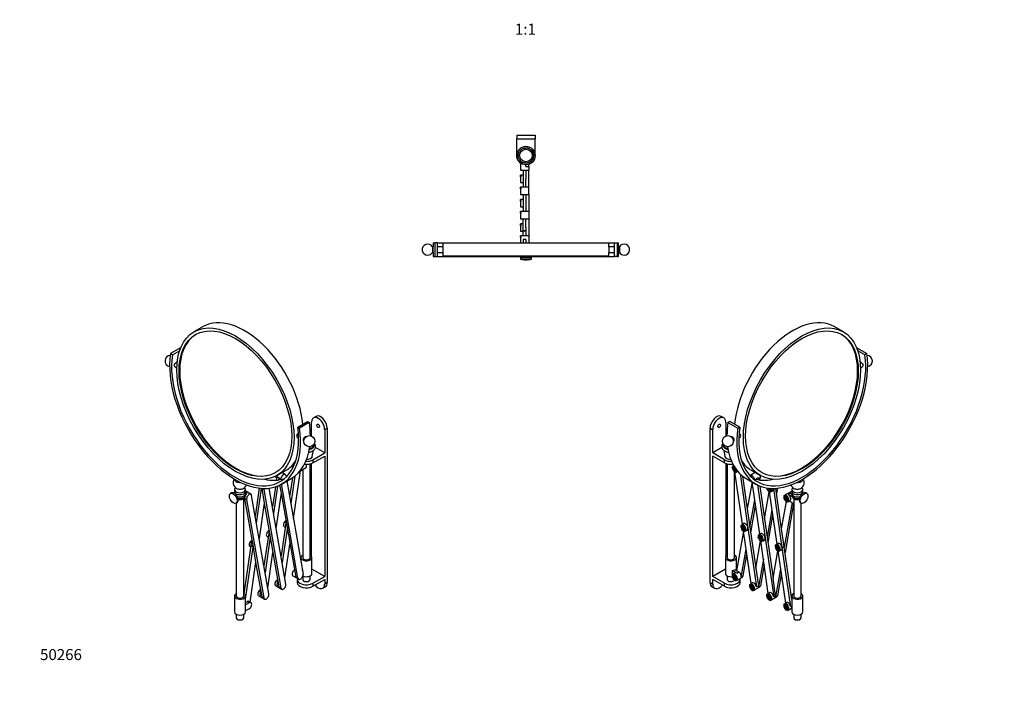
# Paper-space layout 'Layout1' of a CAD drawing. Units: millimetres. Extents: x 0 to 1069, y 0 to 1472.
# Drawn here: x 0 to 1069, y 0 to 724 of the extents above; entities that cross this region are included whole.
import ezdxf
from ezdxf import colors
from ezdxf.entities.mleader import LeaderData, LeaderLine
from ezdxf.enums import TextEntityAlignment as Align
from ezdxf.math import Vec2, Vec3

# ---------------------------------------------------------------- set-up
doc = ezdxf.new("R2010")
doc.units = ezdxf.units.MM
for name, color, linetype in [('DV2_Défaut', 7, 'Continuous'), ('DV6_Défaut', 7, 'Continuous'), ('DV7_Défaut', 7, 'Continuous'), ('Défaut', 7, 'Continuous')]:
    doc.layers.add(name, color=color, linetype=linetype)
doc.styles.add('SEACAD_ArialB', font='arialbd.ttf')

# ---------------------------------------------------------------- blocks, each defined once
blk = doc.blocks.new('_DOT')
at = {"color": 0}
blk.add_line((0, 0), (-1, 0), dxfattribs=at)
at = {"color": 0, "const_width": 0.333}
blk.add_lwpolyline([(-0.1665, 0, 1), (0.1665, 0, 1)], format="xyb", close=True, dxfattribs=at)
blk = doc.blocks.new('SE1')
at = {"layer": 'DV2_Défaut', "color": 7, "linetype": 'Continuous'}
for p, q in [((539.4, 598.7), (559.4, 598.7)), ((539.4, 598.7), (539.4, 594.7)), ((559.4, 598.7), (559.4, 594.7)), ((539.4, 594.7), (559.4, 594.7)), ((539.4, 576.7), (539.4, 594.7)), ((559.4, 576.7), (559.4, 594.7)), ((543.4, 568.6), (543.4, 568.7)), ((543.4, 567.5), (543.4, 568.6)), ((543.4, 568.6), (543.5, 568.6)), ((543.4, 567.5), (543.4, 560.7)), ((544.4, 567.5), (543.4, 567.5)), ((544.4, 567.5), (544.4, 568)), ((549.4, 564.7), (549.4, 566.7)), ((552.4, 564.7), (552.4, 567.1)), ((543.4, 560.7), (546.4, 560.7)), ((546.4, 560.7), (546.4, 547.6)), ((546.4, 560.7), (549.4, 560.7)), ((549.4, 564.7), (552.4, 564.7)), ((549.4, 560.7), (549.4, 551.5)), ((549.4, 560.7), (552.4, 560.7)), ((552.4, 564.7), (552.4, 560.7)), ((552.4, 542.3), (552.4, 560.7)), ((543.4, 554.9), (543.4, 555.5)), ((546.4, 555.5), (543.4, 555.5)), ((543.4, 553.6), (543.4, 554.9)), ((543.4, 554.9), (544.4, 554.9)), ((543.4, 553.6), (543.4, 547.5)), ((544.4, 553.6), (543.4, 553.6)), ((543.4, 547.5), (546.4, 547.5)), ((544.4, 553.6), (544.4, 554.9)), ((546.4, 547.6), (546.4, 542.3)), ((549.4, 542.3), (549.4, 551.5)), ((543.4, 542.1), (543.4, 542.3)), ((549.4, 542.3), (543.4, 542.3)), ((543.4, 540.6), (543.4, 542.1)), ((543.4, 542.1), (544.4, 542.1)), ((543.4, 540.6), (543.4, 534.3)), ((544.4, 540.6), (543.4, 540.6)), ((543.4, 534.3), (543.4, 534.3)), ((543.4, 534.3), (546.4, 534.3)), ((543.4, 534.3), (546.4, 534.3)), ((544.4, 540.6), (544.4, 542.1)), ((546.4, 534.4), (546.4, 521.2)), ((546.4, 534.4), (549.4, 534.4)), ((552.4, 542.3), (549.4, 542.3)), ((549.4, 534.4), (549.4, 525.2)), ((549.4, 534.3), (552.4, 534.3)), ((552.4, 534.3), (552.4, 542.3)), ((552.4, 534.3), (552.4, 515.9)), ((543.4, 528.5), (543.4, 529.2)), ((546.4, 529.2), (543.4, 529.2)), ((543.4, 527.1), (543.4, 528.5)), ((543.4, 528.5), (544.4, 528.5)), ((543.4, 527.1), (543.4, 521.2)), ((544.4, 527.1), (543.4, 527.1)), ((544.4, 527.1), (544.4, 528.5)), ((549.4, 525.2), (549.4, 515.9)), ((543.4, 521.2), (546.4, 521.2)), ((543.4, 515.5), (543.4, 516)), ((549.4, 516), (543.4, 516)), ((543.4, 514.2), (543.4, 515.5)), ((543.4, 515.5), (544.4, 515.5)), ((543.4, 514.2), (543.4, 508)), ((544.4, 514.2), (543.4, 514.2)), ((544.4, 514.2), (544.4, 515.5)), ((546.4, 521.2), (546.4, 516)), ((552.4, 515.9), (549.4, 515.9)), ((552.4, 515.9), (552.4, 508)), ((543.4, 508), (546.4, 508)), ((543.4, 502.2), (543.4, 502.8)), ((546.4, 502.8), (543.4, 502.8)), ((546.4, 508.1), (549.4, 508.1)), ((546.4, 494.9), (546.4, 508.1)), ((549.4, 498.8), (549.4, 508.1)), ((549.4, 508), (552.4, 508)), ((552.4, 508), (552.4, 489.6)), ((543.4, 500.9), (543.4, 502.2)), ((543.4, 502.2), (544.4, 502.2)), ((543.4, 500.9), (543.4, 494.8)), ((544.4, 500.9), (543.4, 500.9)), ((543.4, 494.8), (546.4, 494.8)), ((544.4, 500.9), (544.4, 502.2)), ((549.4, 494.9), (546.4, 494.9)), ((546.4, 494.9), (549.4, 494.9)), ((546.4, 489.7), (546.4, 494.9)), ((549.4, 498.8), (549.4, 489.6)), ((448.9, 482.2), (450.4, 482.2)), ((448.9, 482.2), (448.9, 477.6)), ((453.4, 482.2), (450.4, 482.2)), ((450.4, 482.2), (450.4, 467.2)), ((453.4, 482.2), (645.4, 482.2)), ((453.4, 467.2), (453.4, 482.2)), ((639.4, 481.7), (459.4, 481.7)), ((459.4, 481.7), (459.4, 477.6)), ((543.4, 489.3), (543.4, 489.7)), ((549.4, 489.7), (543.4, 489.7)), ((543.4, 488), (543.4, 489.3)), ((543.4, 489.3), (544.4, 489.3)), ((543.4, 488), (543.4, 482.2)), ((544.4, 488), (543.4, 488)), ((544.4, 488), (544.4, 489.3)), ((546.4, 485.7), (546.4, 482.2)), ((549.4, 485.7), (546.4, 485.7)), ((552.4, 489.6), (549.4, 489.6)), ((549.4, 485.7), (549.4, 482.2)), ((552.4, 489.6), (552.4, 482.2)), ((639.4, 477.6), (639.4, 481.7)), ((645.4, 467.2), (645.4, 482.2)), ((645.4, 482.2), (648.4, 482.2)), ((648.4, 482.2), (649.9, 482.2)), ((648.4, 482.2), (648.4, 467.2)), ((649.9, 477.7), (649.9, 482.2)), ((448, 477.7), (448, 471.6)), ((448.9, 477.7), (448, 477.7)), ((448, 471.6), (448.9, 471.6)), ((448.9, 471.6), (448.9, 467.2)), ((459.4, 477.7), (453.4, 477.7)), ((453.4, 471.6), (459.4, 471.6)), ((459.4, 471.6), (459.4, 467.7)), ((645.4, 477.7), (639.4, 477.7)), ((639.4, 467.7), (639.4, 471.7)), ((639.4, 471.6), (645.4, 471.6)), ((650.8, 477.7), (649.9, 477.7)), ((649.9, 467.2), (649.9, 471.7)), ((649.9, 471.6), (650.8, 471.6)), ((650.8, 477.7), (650.8, 471.6)), ((448.9, 467.2), (450.4, 467.2)), ((450.4, 467.2), (453.4, 467.2)), ((453.4, 467.2), (645.4, 467.2)), ((639.4, 467.7), (459.4, 467.7)), ((547, 467.2), (543.4, 466)), ((555.4, 466), (543.4, 466)), ((543.4, 466), (543.4, 464.4)), ((555.4, 464.4), (543.4, 464.4)), ((555.4, 466), (551.8, 467.2)), ((555.4, 464.4), (555.4, 466)), ((648.4, 467.2), (645.4, 467.2)), ((648.4, 467.2), (649.9, 467.2))]:
    blk.add_line(p, q, dxfattribs=at)
for radius in [10, 8.4, 8.25, 6.82]:
    blk.add_circle((549.4, 576.7), radius, dxfattribs=at)
for centre, radius, start, end in [((442.8, 474.7), 6, 30.0986, 270), ((442.8, 474.7), 6, 270, 329.9014), ((348.4, 474.7), 100.5, 358.2844, 1.7156), ((369.5, 474.7), 90, 358.0841, 1.9159), ((729.4, 474.7), 90, 178.084, 181.916), ((656, 474.7), 6, 270, 149.9014), ((656, 474.7), 6, 210.0986, 270), ((549.4, 487.6), 24, 255.5205, 270), ((549.4, 487.6), 24, 270, 284.4795)]:
    blk.add_arc(centre, radius, start, end, dxfattribs=at)
blk.add_open_spline([(649.9, 471.6), (649.9, 471.6), (649.9, 472), (649.9, 473.1), (649.9, 473.9), (649.9, 475.4), (649.9, 476.2), (649.9, 477.3), (649.9, 477.7), (649.9, 477.7), (649.9, 477.7), (649.9, 477.7)], degree=3, knots=[0, 0, 0, 0, 0.249792, 0.249792, 0.499754, 0.499754, 0.749717, 0.749717, 0.999679, 0.999679, 1, 1, 1, 1], dxfattribs=at)
blk = doc.blocks.new('SE5')
at = {"layer": 'DV6_Défaut', "color": 7, "linetype": 'Continuous'}
for p, q in [((894, 385.5), (884.1, 391.2)), ((908.5, 368), (908.7, 368.1)), ((908.7, 368.1), (919.3, 362)), ((917.2, 360.4), (909.6, 364.8)), ((919.3, 362), (917.2, 360.4)), ((912.6, 346.5), (914.5, 347.6)), ((764.2, 292.1), (761.3, 293.8)), ((749.3, 113.6), (749.3, 281)), ((749.3, 281), (752.1, 279.4)), ((752.1, 254.1), (752.1, 279.4)), ((766.2, 287.6), (766.2, 272.4)), ((770.8, 288.1), (768.7, 287.3)), ((768.7, 287.3), (779.3, 281.2)), ((781.4, 282), (770.8, 288.1)), ((779.3, 281.2), (781.4, 282)), ((780.4, 270.2), (781.9, 271.1)), ((762.1, 259.9), (752.1, 254.1)), ((763.6, 263.2), (763.6, 262.4)), ((764.1, 257), (765.4, 250.4)), ((764.8, 246.7), (752.1, 254.1)), ((752.1, 120.2), (752.1, 250.8)), ((764.8, 243.5), (752.1, 250.8)), ((764.8, 243.5), (764.8, 246.7)), ((766.2, 242.8), (766.2, 141.7)), ((767.9, 242.3), (767.9, 140.6)), ((773.4, 239.2), (774.1, 239.6)), ((777.8, 233.3), (773.4, 239.2)), ((774.8, 240.8), (774.1, 240.4)), ((774.1, 240.4), (778.8, 234.3)), ((778.5, 233.8), (774.1, 239.6)), ((774.7, 240.9), (774.7, 240.7)), ((794.1, 235.3), (804, 229.6)), ((775.9, 140.6), (775.9, 233.8)), ((784.5, 176.9), (776.3, 233.6)), ((778.5, 233.8), (777.8, 233.3)), ((778.8, 234.3), (779.1, 234.4)), ((778.8, 233.9), (779.3, 234.2)), ((781.9, 231.4), (790.3, 173)), ((784.5, 229.1), (789.7, 193.4)), ((788.5, 226.4), (799.1, 220.3)), ((792.7, 229.2), (792.8, 229.2)), ((793, 229), (792.8, 229.2)), ((793.8, 230.2), (793.1, 229.8)), ((793.1, 229.8), (794.5, 227.5)), ((798.3, 232.9), (793.5, 230.1)), ((799.7, 226.4), (801.8, 227.6)), ((799.7, 226.4), (799.8, 225.3)), ((801.8, 227.6), (802.2, 224.9)), ((803.9, 227.7), (801.9, 226.5)), ((803.4, 224.7), (803.9, 227.7)), ((794.8, 222.8), (789.7, 193.4)), ((803.1, 166.1), (794.9, 222.7)), ((800.7, 219.5), (809, 162.2)), ((803.1, 218.3), (808.3, 182.6)), ((815.2, 211.9), (812.6, 215.9)), ((815.9, 212.3), (813.6, 215.8)), ((814, 215.8), (816, 212.7)), ((827.6, 151.5), (818.3, 215.6)), ((826.9, 171.9), (820.6, 215.7)), ((822.3, 215.9), (821.4, 210.3)), ((838, 214.4), (838, 212.4)), ((850, 212.4), (850, 214.4)), ((792.6, 173.6), (797.7, 203.3)), ((808.3, 182.6), (813.4, 212.1)), ((813.5, 212.1), (821.8, 155.4)), ((815.9, 212.3), (815.2, 211.9)), ((816, 212.7), (816.7, 213.1)), ((816.1, 212.4), (817.5, 213.2)), ((829.4, 207.5), (830.1, 207.9)), ((833.1, 201), (829.4, 207.5)), ((833.8, 201.4), (830.1, 207.9)), ((831, 208.7), (830.3, 208.3)), ((830.3, 208.3), (834.3, 201.4)), ((836.4, 211.8), (830.7, 208.6)), ((836.2, 210.4), (834.1, 209.2)), ((834.1, 209.2), (838.2, 206.8)), ((836.2, 210.4), (838, 209.4)), ((838, 210), (838, 208.2)), ((838.2, 206.8), (838.2, 207)), ((840, 204.7), (840, 199.2)), ((854.3, 210.1), (853.1, 210.8)), ((789.7, 193.4), (792.6, 173.6)), ((793.4, 167.6), (798.6, 197.3)), ((816.4, 192.5), (811.2, 162.8)), ((826.9, 171.9), (832.1, 201.4)), ((838.2, 200.3), (829.8, 152.1)), ((839.9, 199.3), (830.7, 146.1)), ((833.8, 201.4), (833.1, 201)), ((834.3, 201.4), (835, 201.8)), ((834.7, 201.6), (836.1, 202.4)), ((835.3, 202), (840, 199.2)), ((840, 199.2), (840, 99)), ((847.1, 200.4), (848.3, 199.7)), ((848, 99), (848, 199.8)), ((808.3, 182.6), (811.2, 162.8)), ((817.2, 186.6), (812, 156.8)), ((783, 175.8), (783.7, 176.3)), ((786.9, 169.1), (783, 175.8)), ((787.6, 169.5), (783.7, 176.3)), ((784.7, 176.8), (783.9, 176.4)), ((783.9, 176.4), (787.8, 169.7)), ((785.6, 177.5), (784.1, 176.6)), ((790.3, 173), (799.7, 108.8)), ((792.6, 173.6), (799, 129.2)), ((829.7, 152.7), (826.9, 171.9)), ((785.5, 169.5), (778, 126.4)), ((793.8, 112.7), (785.6, 169.4)), ((787.6, 169.5), (786.9, 169.1)), ((787.8, 169.7), (788.5, 170.1)), ((788.1, 169.7), (789.6, 170.5)), ((801.7, 165.2), (802.4, 165.6)), ((805.6, 158.4), (801.7, 165.2)), ((806.3, 158.8), (802.4, 165.6)), ((803.4, 166.1), (802.7, 165.7)), ((802.7, 165.7), (806.5, 159)), ((804.2, 166.7), (802.8, 165.9)), ((809, 162.2), (818.3, 98.1)), ((811.2, 162.8), (817.6, 118.5)), ((783.2, 119.6), (788.4, 149.9)), ((799, 129.2), (804.1, 158.7)), ((812.4, 101.9), (804.2, 158.7)), ((806.3, 158.8), (805.6, 158.4)), ((806.5, 159), (807.2, 159.4)), ((806.8, 159), (808.2, 159.8)), ((820.3, 154.4), (821, 154.8)), ((824.1, 147.6), (820.3, 154.4)), ((824.9, 148), (821, 154.8)), ((821.9, 155.3), (821.2, 154.9)), ((821.2, 154.9), (825.1, 148.2)), ((822.8, 156), (821.4, 155.1)), ((829.7, 152.7), (827.6, 151.5)), ((827.6, 151.5), (829.7, 152.7)), ((836.9, 87.3), (827.6, 151.5)), ((829.7, 152.7), (829.8, 152.1)), ((838, 95.5), (829.8, 152.1)), ((765.9, 140.6), (765.9, 123.4)), ((777.9, 126.5), (777.9, 140.6)), ((785.3, 120.8), (789.3, 143.9)), ((807.1, 139.1), (801.8, 108.9)), ((817.6, 118.5), (822.8, 148)), ((822.8, 147.9), (831.1, 91.2)), ((824.9, 148), (824.1, 147.6)), ((825.1, 148.2), (825.8, 148.6)), ((825.4, 148.2), (826.8, 149)), ((799, 129.2), (801.8, 110)), ((807.9, 133.1), (803.9, 110.1)), ((825.7, 128.4), (820.4, 98.1)), ((765.9, 128.1), (752.1, 120.2)), ((764.8, 112.8), (752.1, 120.2)), ((767.9, 120.9), (767.9, 116.9)), ((778.3, 123.9), (773.4, 126.6)), ((773.4, 126.6), (773.4, 121.9)), ((773.7, 122.4), (774.4, 122.8)), ((777.6, 115.7), (773.7, 122.4)), ((778.3, 116.1), (774.4, 122.8)), ((775.3, 123.4), (774.6, 123)), ((774.6, 123), (778.5, 116.2)), ((776.3, 124.1), (774.8, 123.2)), ((778, 126.4), (776.1, 127.5)), ((780.4, 125.1), (778, 126.4)), ((778.3, 123.9), (780.4, 125.1)), ((778.8, 116.3), (784.5, 119.6)), ((785.3, 120.8), (783.2, 119.6)), ((820.4, 99.3), (817.6, 118.5)), ((826.5, 122.4), (822.5, 99.3)), ((749.3, 113.6), (752.1, 112)), ((751.3, 109.1), (754.2, 107.4)), ((752.1, 112), (752.1, 116.9)), ((764.8, 109.6), (752.1, 116.9)), ((764.8, 109.6), (764.8, 112.8)), ((778.3, 116.1), (777.6, 115.7)), ((778.5, 116.2), (779.2, 116.7)), ((781.9, 113.6), (781.9, 116.9)), ((792.3, 111.6), (793, 112)), ((796.1, 105), (792.3, 111.6)), ((796.8, 105.4), (793, 112)), ((793.9, 112.6), (793.2, 112.2)), ((793.2, 112.2), (797.1, 105.4)), ((794.9, 113.3), (793.5, 112.5)), ((797.5, 105.6), (803.1, 108.8)), ((799.7, 108.8), (801.8, 110)), ((803.9, 110.1), (801.8, 108.9)), ((796.8, 105.4), (796.1, 105)), ((797.1, 105.4), (797.8, 105.8)), ((811, 101), (811.7, 101.4)), ((814.9, 94.2), (811, 101)), ((815.6, 94.6), (811.7, 101.4)), ((812.7, 101.9), (812, 101.5)), ((812, 101.5), (815.8, 94.8)), ((813.5, 102.6), (812.1, 101.7)), ((816.1, 94.8), (821.7, 98.1)), ((818.3, 98.1), (820.4, 99.3)), ((822.5, 99.3), (820.4, 98.1)), ((838, 99), (838, 81.8)), ((850, 81.8), (850, 99)), ((815.6, 94.6), (814.9, 94.2)), ((815.8, 94.8), (816.5, 95.2)), ((829.5, 90.1), (830.2, 90.5)), ((833.4, 83.5), (829.5, 90.1)), ((834.1, 83.9), (830.2, 90.5)), ((831.1, 91.1), (830.4, 90.7)), ((830.4, 90.7), (834.4, 83.9)), ((832.1, 91.8), (830.7, 91)), ((834.7, 84.1), (838, 86)), ((836.9, 87.3), (838, 88)), ((837.4, 85.6), (838, 85.3)), ((834.1, 83.9), (833.4, 83.5)), ((834.4, 83.9), (835.1, 84.4)), ((840, 79.2), (840, 75.3)), ((848, 75.3), (848, 79.2))]:
    blk.add_line(p, q, dxfattribs=at)
blk.add_circle((768.6, 266.9), 6, dxfattribs=at)
for centre, radius, start, end in [((919.4, 353.9), 6, 0, 87.7875), ((919.4, 353.9), 6, 279.5267, 0), ((844, 222.2), 7.5, 300.0374, 30.0678), ((844, 222.2), 7.5, 201.8332, 239.9626), ((842.4, 210), 4.33, 160.4188, 179.49)]:
    blk.add_arc(centre, radius, start, end, dxfattribs=at)
for centre, major_axis, start_param, end_param in [((839.1, 313.3), (45, 77.9), 0, 2.241304), ((848.3, 308), (43.2, 74.9), 3.149773, 6.275005), ((849.3, 307.4), (50.3, 87), 2.181662, 5.67232), ((849.3, 307.4), (48.8, 84.4), 2.181662, 5.67232), ((756.3, 285.1), (-5, -8.66), 3.141593, 5.497787), ((759.2, 283.5), (-5, -8.66), 2.356194, 5.497787), ((838.7, 313.5), (50.3, 87), -4.101524, -3.931462), ((771.9, 262.4), (-8.4, 0), 6.057841, 6.283185), ((771.9, 262.4), (-8.4, 0), 0, 1.205721), ((771.9, 263.2), (8.25, 0), 3.14337, 4.318593), ((771.9, 262.4), (8.25, 0), 3.141593, 4.338078), ((838.7, 313.5), (50.3, 87), 2.501565, 3.141593), ((771.9, 250.8), (-10, 0), 0.785398, 1.648377), ((771.9, 250.8), (6.5, 0), 3.254326, 4.706948), ((771.9, 247.6), (10, 0), 3.926991, 4.939727), ((776.1, 236.9), (2, -3.46), 3.729733, 6.137233), ((776.1, 236.9), (2, -3.46), 2.821293, 3.151074), ((776.8, 237.3), (-2, 3.46), 0.356417, 0.58814), ((839.1, 313.3), (45, 77.9), 2.871169, 3.141593), ((776.8, 237.3), (-2, 3.46), 2.99564, 3.36825), ((776.1, 236.9), (2, -3.46), 0.432706, 0.569483), ((795.5, 226.6), (2, -3.46), 2.970712, 3.580311), ((794.8, 226.2), (-2, 3.46), 4.313457, 6.112304), ((838.7, 313.5), (48.8, 84.4), 3.250592, 3.616102), ((796.9, 227.4), (-2, 3.46), 3.783093, 4.107867), ((801.1, 229.9), (2, -3.46), 0.604529, 1.230107), ((844, 225.7), (-6.2, 0), 1.458547, 3.179202), ((813.4, 215.4), (2, -3.46), 4.182928, 6.197365), ((813.4, 215.4), (-2, 3.46), 3.530378, 4.448971), ((815.5, 216.7), (-2, 3.46), 3.141593, 4.10786), ((844, 214.4), (-6, 0), 5.637079, 6.283185), ((844, 214.4), (-6, 0), 0, 3.787699), ((844, 217.9), (-5.31, 0), 0.784645, 2.356947), ((814.1, 215.8), (-2, 3.46), 3.055772, 3.530378), ((832, 204.7), (2, -3.46), 3.516839, 5.907939), ((832.7, 205.1), (2, -3.46), 3.353372, 3.516839), ((832, 204.7), (-2, 3.46), 3.285441, 6.139337), ((832.7, 205.1), (2, -3.46), 2.997744, 3.285441), ((834.1, 205.9), (-2, 3.46), 3.141593, 5.497787), ((838.4, 208.4), (2, -3.46), 2.43388, 3.141593), ((844, 212.4), (-6, 0), 0, 3.141593), ((844, 210), (-6, 0), 6.281644, 6.283185), ((844, 210), (-6, 0), 0, 2.074812), ((844, 208.2), (6, 0), 3.141593, 5.071373), ((850.1, 205.6), (-3, -5.2), 3.141593, 6.283185), ((832.7, 205.1), (-2, 3.46), 2.766347, 2.929813), ((832.7, 205.1), (-2, 3.46), 2.997744, 3.285441), ((785.4, 172.8), (2, -3.46), 3.39025, 6.034528), ((786.1, 173.2), (2, -3.46), 2.91485, 3.39025), ((785.4, 172.8), (-2, 3.46), 3.368335, 6.056443), ((787.6, 174), (2, -3.46), 0.966274, 3.141593), ((787.6, 174), (-2, 3.46), 3.141593, 4.107867), ((786.1, 173.2), (-2, 3.46), 2.892936, 3.368335), ((804.1, 162), (2, -3.46), 3.345667, 6.079111), ((804.8, 162.4), (2, -3.46), 2.87002, 3.345667), ((804.1, 162), (-2, 3.46), 3.413165, 6.011613), ((806.2, 163.2), (2, -3.46), 0.966274, 3.141593), ((806.2, 163.2), (-2, 3.46), 3.141593, 4.107867), ((804.8, 162.4), (-2, 3.46), 2.937518, 3.413165), ((822.7, 151.3), (2, -3.46), 3.383577, 6.041201), ((823.4, 151.7), (2, -3.46), 2.908202, 3.383577), ((822.7, 151.3), (-2, 3.46), 3.374983, 6.049795), ((824.8, 152.5), (-2, 3.46), 4.11687, 6.283185), ((824.8, 152.5), (-2, 3.46), 3.141593, 4.098851), ((771.9, 140.6), (-6, 0), 5.442117, 6.283185), ((771.9, 140.6), (-6, 0), 0, 3.982661), ((771.9, 140.6), (4, 0), 3.141593, 6.283185), ((823.4, 151.7), (-2, 3.46), 2.899608, 3.374983), ((771.9, 116.9), (-10, 0), 0.785398, 3.325727), ((771.9, 123.4), (-6, 0), 0, 1.832596), ((776.1, 119.4), (2, -3.46), 3.389719, 6.035059), ((771.9, 130), (6, 0), 4.974188, 5.497787), ((776.8, 119.8), (2, -3.46), 2.914322, 3.389719), ((776.1, 119.4), (-2, 3.46), 3.368863, 6.055915), ((778.3, 120.6), (2, -3.46), 2.356194, 3.141593), ((780.4, 121.8), (-2, 3.46), 3.746121, 5.497787), ((782.5, 123), (-2, 3.46), 3.141593, 3.746121), ((756.3, 117.7), (5, 8.66), 2.356194, 3.141593), ((759.2, 116.1), (5, 8.66), 2.356194, 4.425632), ((771.9, 113.6), (-10, 0), 0.785398, 3.141593), ((771.9, 116.9), (-4, 0), 0, 2.889684), ((776.8, 119.8), (-2, 3.46), 2.893466, 3.368863), ((794.8, 108.6), (2, -3.46), 3.425709, 5.999069), ((795.5, 109), (2, -3.46), 2.949821, 3.425709), ((794.8, 108.6), (-2, 3.46), 3.333364, 6.091414), ((796.9, 109.8), (2, -3.46), 0.966274, 3.141593), ((799, 111.1), (2, -3.46), 0.604529, 0.966274), ((801.1, 112.3), (-2, 3.46), 3.141593, 3.746121), ((795.5, 109), (-2, 3.46), 2.857476, 3.333364), ((813.4, 97.9), (2, -3.46), 3.347006, 6.077772), ((814.1, 98.3), (2, -3.46), 2.871381, 3.347006), ((813.4, 97.9), (-2, 3.46), 3.411804, 6.012974), ((815.5, 99.1), (2, -3.46), 0.966274, 3.141593), ((817.6, 100.3), (2, -3.46), 0.604529, 0.966274), ((819.7, 101.5), (-2, 3.46), 3.141593, 3.746121), ((844, 99), (6, 0), 2.300524, 6.283185), ((844, 99), (-4, 0), 0, 3.141593), ((844, 99), (6, 0), 0, 0.841069), ((814.1, 98.3), (-2, 3.46), 2.936179, 3.411804), ((832, 87.1), (2, -3.46), 3.415396, 6.009382), ((832.7, 87.5), (2, -3.46), 2.939712, 3.415396), ((832, 87.1), (-2, 3.46), 3.343474, 6.081304), ((834.1, 88.3), (2, -3.46), 0.966268, 3.141593), ((832.7, 87.5), (-2, 3.46), 2.86779, 3.343474), ((844, 81.8), (6, 0), 3.141593, 6.283185), ((844, 75.3), (-4, 0), 0, 3.141593)]:
    blk.add_ellipse(centre, major_axis=major_axis, ratio=0.57735, start_param=start_param, end_param=end_param, dxfattribs=at)
for centre, major_axis in [((849, 307.6), (45, 77.9)), ((849, 307.6), (43.2, 74.9)), ((759.2, 283.5), (1.05, 1.82)), ((851.3, 204.9), (-3, -5.2))]:
    blk.add_ellipse(centre, major_axis=major_axis, ratio=0.57735, dxfattribs=at)
for points, knots in [([(912.1, 353), (912.3, 352.9), (912.6, 352.8), (913.5, 352.3), (914, 351.8), (914.8, 350.4), (915.1, 349.7), (915.1, 348.4), (914.8, 347.8), (914.4, 347.6)], [0, 0, 0, 0, 0.152852, 0.152852, 0.435235, 0.435235, 0.717617, 0.717617, 1, 1, 1, 1]), ([(771.5, 272), (771.9, 272.2), (772.4, 272.2), (773.5, 271.5), (774.1, 271), (774.9, 269.6), (775.1, 268.8), (775.1, 268.2)], [0, 0, 0, 0, 0.332877, 0.332877, 0.666439, 0.666439, 1, 1, 1, 1]), ([(782.5, 272.5), (782.5, 273.1), (782.3, 273.9), (781.6, 275.1), (781.2, 275.5), (780.8, 275.9)], [0, 0, 0, 0, 0.571603, 0.571603, 1, 1, 1, 1]), ([(763.3, 264.5), (763.1, 264.2), (762.6, 263.7), (762.1, 262.7), (761.9, 261.6), (761.9, 260.5), (762.2, 259.4), (762.7, 258.4), (763.5, 257.5), (764.5, 256.7), (765.7, 256), (767.1, 255.4), (768.4, 255), (769.3, 254.9), (769.6, 254.8)], [0, 0, 0, 0, 0.06832, 0.150115, 0.237962, 0.322126, 0.404592, 0.487341, 0.572712, 0.661699, 0.75363, 0.846939, 0.940234, 1, 1, 1, 1]), ([(838, 208.2), (838, 208.2), (838, 207.9), (838.1, 207.2), (838.5, 206.2), (839.1, 205.4), (839.8, 204.7), (840.7, 204.2), (841.8, 203.8), (843.1, 203.5), (844.3, 203.5), (845.3, 203.6), (845.8, 203.7), (845.9, 203.7)], [0, 0, 0, 0, 0.004723, 0.106863, 0.204493, 0.300865, 0.399672, 0.504198, 0.615958, 0.732766, 0.850835, 0.970716, 1, 1, 1, 1]), ([(850, 210.4), (850, 210.6), (849.9, 211), (849.8, 211.4), (849.7, 211.5)], [0, 0, 0, 0, 0.5076188, 1, 1, 1, 1])]:
    blk.add_open_spline(points, degree=3, knots=knots, dxfattribs=at)
for points, degree in [([(775.1, 268.2), (775.1, 267.5), (774.9, 267), (774.5, 266.8)], 3), ([(781.9, 271.1), (782.3, 271.3), (782.5, 271.8), (782.5, 272.5)], 3), ([(763.7, 263.6), (763.7, 263.5), (763.7, 263.3), (763.7, 263.2)], 3), ([(829.7, 152.7), (829.7, 152.7), (829.7, 152.7)], 2)]:
    blk.add_open_spline(points, degree=degree, dxfattribs=at)
blk = doc.blocks.new('SE6')
at = {"layer": 'DV7_Défaut', "color": 7, "linetype": 'Continuous'}
for p, q in [((199, 391.2), (189.1, 385.5)), ((174.4, 368.1), (163.8, 362)), ((165.9, 360.4), (173.4, 364.8)), ((174.6, 368), (174.4, 368.1)), ((163.8, 362), (165.9, 360.4)), ((168.6, 347.6), (170.5, 346.5)), ((321.7, 293.8), (318.9, 292.1)), ((301.7, 282), (312.3, 288.1)), ((303.7, 281.2), (301.7, 282)), ((314.3, 287.3), (303.7, 281.2)), ((312.3, 288.1), (314.3, 287.3)), ((316.8, 272.4), (316.8, 287.6)), ((333.8, 281), (331, 279.4)), ((331, 279.4), (331, 254.1)), ((333.8, 281), (333.8, 113.6)), ((301.2, 271.1), (302.7, 270.2)), ((317.6, 250.4), (318.9, 257)), ((319.4, 262.4), (319.4, 263.2)), ((331, 254.1), (321, 259.9)), ((318.3, 246.7), (331, 254.1)), ((318.3, 243.5), (331, 250.8)), ((318.3, 246.7), (318.3, 243.5)), ((331, 250.8), (331, 120.2)), ((279.1, 229.6), (289, 235.3)), ((295.8, 239.2), (296.5, 238.8)), ((304.8, 234.9), (311.4, 238.7)), ((307.2, 236.3), (307.2, 140.6)), ((311.4, 238.7), (311.4, 241.8)), ((315.2, 140.6), (315.2, 242.3)), ((316.8, 141.7), (316.8, 242.8)), ((277.5, 227.9), (278.2, 227.5)), ((278.5, 227.2), (278.9, 227)), ((279.2, 228.8), (278.6, 224.6)), ((279.2, 228.8), (281.3, 227.6)), ((281.3, 227.6), (280.9, 224.9)), ((281.6, 225), (281.3, 226.4)), ((283.3, 225.3), (281.3, 226.4)), ((284, 220.3), (294.6, 226.4)), ((288.2, 230.9), (284.7, 232.9)), ((289, 229.6), (289.2, 228.1)), ((296, 227.3), (293, 206.6)), ((298.6, 229.1), (294.3, 199.4)), ((297.1, 182.9), (304.7, 234.8)), ((233.1, 214.4), (233.1, 212.4)), ((245.1, 212.4), (245.1, 214.4)), ((255.8, 185.1), (260.2, 215.9)), ((257, 177.9), (262.5, 215.7)), ((262.7, 215.7), (265.5, 199.7)), ((264.8, 214.5), (262.7, 215.7)), ((264.8, 214.5), (283.4, 107.6)), ((289, 112), (270.9, 216)), ((277.5, 217.4), (274.4, 195.8)), ((279.9, 218.3), (275.6, 188.6)), ((284.1, 210.5), (282.5, 219.5)), ((302, 118.4), (284.2, 220.5)), ((290, 223.8), (307.6, 122.8)), ((230, 210.8), (228.8, 210.1)), ((243.1, 99), (243.1, 204.7)), ((244.1, 204.9), (244.5, 202.5)), ((246.2, 203.7), (244.1, 204.9)), ((246.8, 210.4), (244.9, 211.5)), ((246.8, 210.4), (245.1, 209.4)), ((245.1, 208.2), (245.1, 210)), ((251, 209.4), (245.3, 212.6)), ((246.2, 203.7), (264.8, 96.9)), ((270.4, 101.3), (251.7, 208.1)), ((278.5, 172.1), (284.1, 210.5)), ((290.5, 173.6), (284.1, 210.5)), ((234.8, 199.7), (236, 200.4)), ((235.1, 199.8), (235.1, 99)), ((244.5, 202.5), (243.1, 201.7)), ((244.5, 202.5), (253.3, 152.1)), ((265.5, 199.7), (259.9, 161.4)), ((265.5, 199.7), (271.9, 162.8)), ((288.5, 175.4), (283.7, 142.4)), ((290.5, 173.6), (284.9, 135.2)), ((286.7, 174.6), (287.5, 174.2)), ((287.9, 173.8), (288.2, 173.6)), ((289.3, 180.8), (288.5, 175.4)), ((293.4, 157.1), (290.5, 173.6)), ((269.9, 164.7), (265.1, 131.6)), ((271.9, 162.8), (266.3, 124.4)), ((268.1, 163.9), (268.8, 163.5)), ((269.2, 163.1), (269.6, 162.8)), ((270.6, 170), (269.9, 164.7)), ((271.9, 162.8), (274.8, 146.3)), ((243.6, 101.2), (251.2, 153.9)), ((245.1, 95.5), (253.3, 152.1)), ((249.5, 153.1), (250.2, 152.7)), ((250.6, 152.3), (251, 152.1)), ((251.2, 153.9), (253.1, 152.8)), ((251.3, 154), (252, 159.3)), ((253.1, 152.9), (251.3, 154)), ((253.3, 152.1), (256.1, 135.6)), ((287.8, 118.7), (293.4, 157.1)), ((299.9, 119.6), (293.4, 157.1)), ((269.2, 107.9), (274.8, 146.3)), ((274.8, 146.3), (281.3, 108.9)), ((305.2, 140.6), (305.2, 136.7)), ((317.2, 123.4), (317.2, 140.6)), ((256.1, 135.6), (249.9, 92.4)), ((256.1, 135.6), (262.7, 98.1)), ((296.1, 121.1), (296.8, 120.7)), ((297.2, 120.4), (302.8, 117.1)), ((302, 118.4), (299.9, 119.6)), ((306.8, 127.4), (306.9, 127.5)), ((306.9, 126.6), (306.9, 127.5)), ((307.2, 120.2), (307.2, 116.9)), ((315.2, 116.9), (315.2, 120.9)), ((331, 120.2), (317.2, 128.1)), ((318.3, 112.8), (331, 120.2)), ((277.5, 110.3), (278.2, 109.9)), ((278.5, 109.6), (284.2, 106.4)), ((279.9, 116.6), (279.2, 111.3)), ((279.2, 111.3), (281.1, 110.2)), ((283.4, 107.6), (281.3, 108.9)), ((301.2, 116.9), (301.2, 113.6)), ((318.3, 109.6), (331, 116.9)), ((318.3, 112.8), (318.3, 109.6)), ((328.9, 107.4), (331.7, 109.1)), ((331, 116.9), (331, 112)), ((333.8, 113.6), (331, 112)), ((233.1, 99), (233.1, 81.8)), ((245.1, 81.8), (245.1, 99)), ((258.8, 99.7), (259.5, 99.3)), ((259.9, 98.9), (265.6, 95.6)), ((261.3, 105.8), (260.6, 100.5)), ((260.6, 100.5), (262.4, 99.4)), ((264.8, 96.9), (262.7, 98.1)), ((246.8, 92.8), (245.1, 91.8)), ((249, 91.6), (245.1, 89.4)), ((249, 91.6), (246.8, 92.8)), ((251, 91.8), (248.8, 93)), ((235.1, 79.2), (235.1, 75.3)), ((243.1, 75.3), (243.1, 79.2)), ((249, 85.1), (245.1, 82.8))]:
    blk.add_line(p, q, dxfattribs=at)
blk.add_circle((314.4, 266.9), 6, dxfattribs=at)
for centre, radius, start, end in [((163.7, 353.9), 6, 92.2125, 260.4733), ((239.1, 222.2), 7.5, 149.9322, 239.9626), ((239.1, 222.2), 7.5, 300.0374, 338.1668), ((240.7, 210), 4.35, 0.4755, 21.861)]:
    blk.add_arc(centre, radius, start, end, dxfattribs=at)
for centre, major_axis in [((234.1, 307.6), (45, -77.9)), ((234.1, 307.6), (43.2, -74.9)), ((323.9, 283.5), (1.05, -1.82)), ((231.8, 204.9), (3, -5.2))]:
    blk.add_ellipse(centre, major_axis=major_axis, ratio=0.57735, dxfattribs=at)
for centre, major_axis, start_param, end_param in [((244, 313.3), (45, -77.9), 0.900289, 3.141593), ((234.8, 308), (43.2, -74.9), 3.149773, 6.275005), ((233.8, 307.4), (-50.3, 87), 0.610865, 4.101524), ((233.8, 307.4), (-48.8, 84.4), 0.610865, 4.101524), ((323.9, 283.5), (5, -8.66), 0.785398, 3.926991), ((326.7, 285.1), (5, -8.66), 0.785398, 3.141593), ((244.4, 313.5), (-50.3, 87), 3.931462, 4.101524), ((244.4, 313.5), (-50.3, 87), 3.141593, 3.78162), ((311.2, 262.4), (-8.25, 0), 1.945108, 3.141593), ((311.2, 262.4), (8.4, 0), 5.077465, 6.283185), ((311.2, 263.2), (-8.25, 0), 1.964592, 3.142612), ((311.2, 262.4), (8.4, 0), 0, 0.183409), ((311.2, 250.8), (10, 0), 4.634809, 5.497787), ((311.2, 250.8), (-6.5, 0), 1.576237, 3.02886), ((244, 313.3), (45, -77.9), 0, 0.270423), ((298.5, 241.8), (-2, -3.46), 5.406105, 5.850479), ((299.2, 241.4), (2, 3.46), -3.574299, -3.441707), ((311.2, 247.6), (10, 0), 4.485051, 5.497787), ((239.1, 225.7), (-6.2, 0), 6.245576, 6.283185), ((239.1, 225.7), (-6.2, 0), 0, 1.683046), ((244.4, 313.5), (-48.8, 84.4), 2.667083, 3.032593), ((279.8, 231.1), (2, 3.46), 2.650704, 2.970712), ((280.5, 230.7), (2, 3.46), 2.970712, 3.141593), ((284.1, 228.6), (-2, -3.46), 5.316911, 5.678657), ((286.2, 227.4), (-2, -3.46), 2.537064, 5.641685), ((304.8, 238.2), (2, 3.46), 3.685696, 3.926991), ((239.1, 214.4), (-6, 0), 5.637079, 6.283185), ((239.1, 214.4), (-6, 0), 0, 3.799667), ((239.1, 217.9), (-5.31, 0), 0.784645, 2.356947), ((267.6, 216.7), (-2, -3.46), 5.322763, 5.678657), ((233, 205.6), (3, -5.2), 0, 3.141593), ((239.1, 212.4), (-6, 0), 0, 3.141593), ((239.1, 210), (-6, 0), 1.066781, 3.14106), ((239.1, 208.2), (-6, 0), 1.211813, 3.141593), ((246.8, 207.1), (2, 3.46), -3.938461, -3.746121), ((243.3, 209.2), (-2, -3.46), 3.141593, 3.256564), ((246.8, 207.1), (2, 3.46), 0.785398, 1.465252), ((249, 205.9), (-2, -3.46), 2.537064, 5.678657), ((289.1, 177.7), (2, 3.46), 0.758959, 2.91485), ((289.9, 177.3), (2, 3.46), 2.91485, 3.141593), ((270.5, 166.9), (2, 3.46), 0.75921, 2.87002), ((271.2, 166.5), (2, 3.46), 2.87002, 3.141593), ((251.9, 156.2), (2, 3.46), 0.759378, 2.908202), ((252.6, 155.8), (2, 3.46), 2.908202, 3.141593), ((311.2, 140.6), (-6, 0), 5.442117, 6.283185), ((311.2, 140.6), (-6, 0), 0, 3.982661), ((311.2, 140.6), (4, 0), 3.141593, 6.283185), ((298.5, 124.3), (2, 3.46), 0.759085, 2.914322), ((299.2, 123.9), (2, 3.46), 2.914322, 3.141593), ((311.2, 116.9), (10, 0), 2.957459, 5.497787), ((304.8, 120.6), (2, 3.46), 2.537064, 5.678657), ((311.2, 130), (-6, 0), 0.740556, 0.785398), ((311.2, 123.4), (6, 0), 4.031066, 6.283185), ((279.8, 113.5), (2, 3.46), 0.759085, 2.949821), ((280.5, 113.1), (2, 3.46), 2.949821, 3.141593), ((286.2, 109.8), (2, 3.46), 2.537064, 5.678657), ((311.2, 113.6), (10, 0), 3.141593, 5.497787), ((311.2, 116.9), (-4, 0), 0, 3.141593), ((323.9, 116.1), (-5, 8.66), 1.857553, 3.926991), ((326.7, 117.7), (-5, 8.66), 3.141593, 3.926991), ((239.1, 99), (6, 0), 2.300524, 6.283185), ((239.1, 99), (-4, 0), 0, 3.141593), ((239.1, 99), (6, 0), 0, 0.841069), ((261.2, 102.8), (2, 3.46), 0.759085, 2.871381), ((261.9, 102.4), (2, 3.46), 2.871381, 3.141593), ((267.6, 99.1), (2, 3.46), 2.537064, 5.678657), ((246.8, 89.6), (-2, -3.46), 3.141593, 3.926991), ((249, 88.3), (-2, -3.46), 0.785398, 3.926991), ((239.1, 81.8), (6, 0), 3.141593, 6.283185), ((239.1, 75.3), (-4, 0), 0, 3.141593)]:
    blk.add_ellipse(centre, major_axis=major_axis, ratio=0.57735, start_param=start_param, end_param=end_param, dxfattribs=at)
for points, knots in [([(168, 349), (168, 349.6), (168.2, 350.4), (169, 351.8), (169.6, 352.3), (170.4, 352.8), (170.7, 352.9), (171, 353)], [0, 0, 0, 0, 0.393825, 0.393825, 0.787651, 0.787651, 1, 1, 1, 1]), ([(302.3, 275.9), (301.9, 275.5), (301.5, 275.1), (300.8, 273.9), (300.6, 273.1), (300.6, 271.8), (300.8, 271.3), (301.2, 271.1)], [0, 0, 0, 0, 0.273799, 0.273799, 0.636899, 0.636899, 1, 1, 1, 1]), ([(308.6, 266.8), (308.6, 266.8), (308.6, 266.8), (308.2, 267), (308, 267.5), (308, 268.8), (308.2, 269.6), (309, 271), (309.5, 271.5), (310.6, 272.2), (311.2, 272.2), (311.6, 272), (311.6, 272), (311.6, 272)], [0, 0, 0, 0, 0.000263, 0.000263, 0.250069, 0.250069, 0.499875, 0.499875, 0.749681, 0.749681, 0.999488, 0.999488, 1, 1, 1, 1]), ([(313.5, 254.8), (313.9, 254.9), (314.7, 255), (316.1, 255.4), (317.5, 256), (318.7, 256.8), (319.7, 257.6), (320.5, 258.6), (321, 259.6), (321.2, 260.7), (321.2, 261.8), (320.9, 262.9), (320.4, 263.8), (320, 264.2), (319.8, 264.4)], [0, 0, 0, 0, 0.062889, 0.157039, 0.251964, 0.347838, 0.444345, 0.529764, 0.611772, 0.699754, 0.784226, 0.867206, 0.95079, 1, 1, 1, 1]), ([(319.4, 263.2), (319.4, 263.3), (319.4, 263.5), (319.4, 263.6), (319.4, 263.7)], [0, 0, 0, 0, 0.444603, 1, 1, 1, 1]), ([(233.3, 211.4), (233.3, 211.3), (233.1, 210.9), (233.1, 210.5), (233.1, 210.4)], [0, 0, 0, 0, 0.502028, 1, 1, 1, 1]), ([(237.1, 203.7), (237.4, 203.7), (238.1, 203.5), (239.3, 203.5), (240.6, 203.6), (241.8, 203.9), (242.9, 204.5), (243.7, 205.1), (244.4, 206), (244.9, 206.9), (245.1, 207.7), (245, 208.1), (245, 208.2)], [0, 0, 0, 0, 0.086939, 0.204267, 0.323288, 0.445828, 0.559155, 0.666312, 0.76757, 0.865505, 0.962073, 1, 1, 1, 1])]:
    blk.add_open_spline(points, degree=3, knots=knots, dxfattribs=at)
blk.add_open_spline([(168.6, 347.6), (168.2, 347.8), (168, 348.4), (168, 349)], degree=3, dxfattribs=at)

psp = doc.layouts.get("Layout1")

# ---------------------------------------------------------------- block references
at = {"layer": 'Défaut'}
for name in ['SE1', 'SE6', 'SE5']:
    psp.add_blockref(name, (0, 0), dxfattribs=at)

# ---------------------------------------------------------------- texts
at = {"layer": 'Défaut', "color": 7, "linetype": 'Continuous', "style": 'SEACAD_ArialB'}
psp.add_text('1:1', height=12, dxfattribs=at).set_placement((537.5, 719.8), align=Align.TOP_LEFT)

# ---------------------------------------------------------------- leaders
at = {"layer": 'Défaut', "color": 7, "linetype": 'Continuous'}
ml = psp.add_multileader_mtext('Standard', dxfattribs=at)
ml.set_content('{\\pxsm0.9;\\fSolid Edge ISO|b1||i0||c0|p34;\\W1.;06/06/2013\\P}', color=256)
ml.set_leader_properties()
ml.set_arrow_properties(name='DOT')
ml.build(insert=Vec2(0, 0))
ml.multileader.update_dxf_attribs({"leader_type": 0, "dogleg_length": 0, "arrow_head_size": 12})
ctx = ml.context
ctx.base_point, ctx.char_height, ctx.arrow_head_size, ctx.landing_gap_size = Vec3(978.9, 1464.4), 12, 12, 4.2
notes = []
notes.append((ctx, [(0, (0, 0, 0), (0, 0), (1, 0), 1, [])]))
ctx.mtext.insert = Vec3(983.1, 1470.6)
ml = psp.add_multileader_mtext('Standard', dxfattribs=at)
ml.set_content('{\\pxsm0.9;\\fArial|b1||i0||c0|p34;\\W1.;668\\P}', color=256)
ml.set_leader_properties()
ml.set_arrow_properties(name='DOT')
ml.build(insert=Vec2(0, 0))
ml.multileader.update_dxf_attribs({"leader_type": 0, "dogleg_length": 0, "arrow_head_size": 12})
ctx = ml.context
ctx.base_point, ctx.char_height, ctx.arrow_head_size, ctx.landing_gap_size = Vec3(53, 1464.7), 12, 12, 4.2
notes.append((ctx, [(0, (0, 0, 0), (0, 0), (1, 0), 1, [])]))
ctx.mtext.insert = Vec3(57.2, 1470.8)
ml = psp.add_multileader_mtext('Standard', dxfattribs=at)
ml.set_content('{\\pxsm0.9;\\fArial|b1||i0||c0|p34;\\W1.;50266\\P}', color=256)
ml.set_leader_properties()
ml.set_arrow_properties(name='DOT')
ml.build(insert=Vec2(0, 0))
ml.multileader.update_dxf_attribs({"leader_type": 0, "dogleg_length": 0, "arrow_head_size": 12})
ctx = ml.context
ctx.base_point, ctx.char_height, ctx.arrow_head_size, ctx.landing_gap_size = Vec3(17.9, 35.4), 12, 12, 4.2
notes.append((ctx, [(0, (0, 0, 0), (0, 0), (1, 0), 1, [])]))
ctx.mtext.insert = Vec3(22.1, 41.5)
for ctx, leaders in notes:
    for number, flags, end, landing, length, lines in leaders:
        leader = LeaderData()
        leader.index, (leader.has_last_leader_line, leader.has_dogleg_vector, leader.attachment_direction) = number, flags
        leader.last_leader_point, leader.dogleg_vector, leader.dogleg_length = Vec3(end), Vec3(landing), length
        for number, points, colour, breaks in lines:
            line = LeaderLine()
            line.index, line.vertices, line.color, line.breaks = number, Vec3.list(points), colors.encode_raw_color(colour), breaks
            leader.lines.append(line)
        ctx.leaders.append(leader)

doc.saveas('drawing.dxf')
